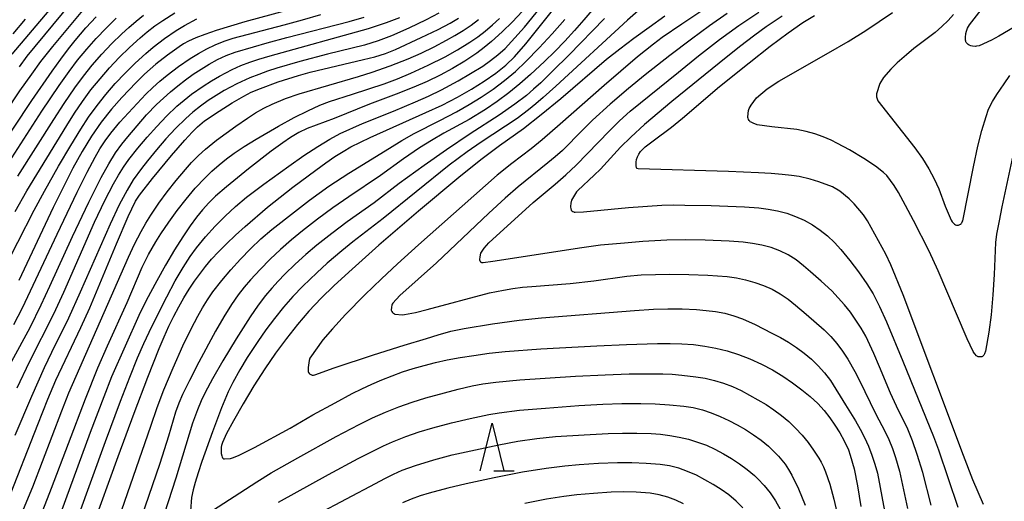
# Model space of a CAD drawing. Units: metres. Extents: x -48055 to -45747, y -124591 to -122873.
# Drawn here: x -46381 to -46278, y -123450 to -123400 of the extents above; entities that cross this region are included whole.
import ezdxf

# ---------------------------------------------------------------- set-up
doc = ezdxf.new("R2010")
doc.units = ezdxf.units.M
doc.header["$LTSCALE"] = 2.5
doc.layers.get('0').update_dxf_attribs({"linetype": 'CONTINUOUS'})
for name, color, linetype in [('6332000', 7, 'CONTINUOUS'), ('7101000', 7, 'CONTINUOUS'), ('7102000', 7, 'CONTINUOUS')]:
    doc.layers.add(name, color=color, linetype=linetype)

# ---------------------------------------------------------------- blocks, each defined once
blk = doc.blocks.new('633200')
at = {"color": 0, "linetype": 'ByBlock', "lineweight": -2}
for points in [[(-0.5, -1), (0, 1), (0.5, -1)], [(0.08, -1), (0.92, -1)]]:
    blk.add_lwpolyline(points, dxfattribs=at)

msp = doc.modelspace()

# ---------------------------------------------------------------- linework, layer by layer
at = {"layer": '7101000', "flags": 128}
for points, elevation in [([(-46373.37, -123452.85), (-46370.6, -123445.25), (-46368.94, -123440.72), (-46367.51, -123436.96), (-46366.31, -123433.96), (-46365.79, -123432.74), (-46365.29, -123431.65), (-46364.78, -123430.61), (-46364.26, -123429.62), (-46363.72, -123428.67), (-46363.18, -123427.78), (-46362.62, -123426.93), (-46361.47, -123425.39), (-46360.83, -123424.65), (-46360.1, -123423.86), (-46359.27, -123423.02), (-46358.34, -123422.14), (-46357.31, -123421.21), (-46354.96, -123419.21), (-46352.31, -123417.11), (-46349.93, -123415.32), (-46348.88, -123414.57), (-46347.92, -123413.92), (-46347.05, -123413.37), (-46346.27, -123412.91), (-46344.23, -123411.91), (-46338.42, -123409.32), (-46336.7, -123408.52), (-46335.11, -123407.7), (-46333.64, -123406.88), (-46332.31, -123406.04), (-46331.11, -123405.2), (-46330.06, -123404.35), (-46329.14, -123403.48), (-46327.95, -123402.14), (-46323.21, -123396.15)], 270), ([(-46351.42, -123398.22), (-46357.34, -123399.82), (-46360.35, -123400.73), (-46361.53, -123401.14), (-46362.49, -123401.51), (-46363.24, -123401.84), (-46363.78, -123402.14), (-46364.21, -123402.43), (-46365.45, -123403.32), (-46366.65, -123404.26), (-46367.84, -123405.31), (-46368.73, -123406.18), (-46370.23, -123407.74), (-46371.31, -123408.95), (-46372.37, -123410.3), (-46373.39, -123411.78), (-46374.37, -123413.38), (-46375.33, -123415.13), (-46376.33, -123417.08), (-46377.39, -123419.24), (-46381, -123426.85)], 290), ([(-46387.2, -123419.4), (-46379.63, -123408.06), (-46377.51, -123404.99), (-46376.61, -123403.73), (-46375.81, -123402.66), (-46375.11, -123401.76), (-46373.99, -123400.45), (-46372.91, -123399.3)], 300), ([(-46382.17, -123449.99), (-46379.01, -123441.93), (-46377.96, -123439.26), (-46377.13, -123437.27), (-46374.5, -123431.78), (-46373.55, -123429.74), (-46370.77, -123423.05), (-46369.55, -123420.17), (-46368.8, -123418.59), (-46368.38, -123417.95), (-46367, -123416.19), (-46365.01, -123413.79), (-46363.64, -123412.19), (-46362.87, -123411.36), (-46362.3, -123410.79), (-46361.55, -123410.18), (-46360.02, -123409.15), (-46358.67, -123408.29), (-46357.45, -123407.59), (-46356.67, -123407.19), (-46355.72, -123406.78), (-46353.87, -123406.11), (-46351.73, -123405.43), (-46350.52, -123405.07), (-46344.93, -123403.77), (-46343.75, -123403.47), (-46342.65, -123403.12), (-46341.6, -123402.72), (-46338.89, -123401.47), (-46337.14, -123400.62), (-46335.86, -123399.95), (-46335, -123399.44)], 280), ([(-46313.41, -123399.24), (-46315.07, -123400.41), (-46316.65, -123401.55), (-46318.13, -123402.67), (-46319.53, -123403.77), (-46324.29, -123407.86), (-46326.35, -123409.56), (-46328.2, -123411.01), (-46330.7, -123412.79), (-46332.65, -123414.25), (-46334.98, -123416.1), (-46339.18, -123419.61), (-46343.32, -123423.17), (-46346.48, -123425.98), (-46348.05, -123427.42), (-46349.37, -123428.72), (-46350.64, -123430.07), (-46351.85, -123431.47), (-46353, -123432.92), (-46354.13, -123434.45), (-46355.26, -123436.1), (-46356.39, -123437.88), (-46357.54, -123439.77), (-46358.54, -123441.52), (-46359.26, -123442.86), (-46359.69, -123443.79), (-46359.8, -123444.1), (-46359.84, -123444.3), (-46359.82, -123444.95), (-46359.77, -123445.21), (-46359.72, -123445.33), (-46359.7, -123445.38), (-46359.67, -123445.42), (-46359.64, -123445.45), (-46359.61, -123445.48), (-46359.58, -123445.5), (-46359.55, -123445.51), (-46359.46, -123445.51), (-46358.84, -123445.46), (-46358.65, -123445.41), (-46358, -123445.15), (-46356.35, -123444.33), (-46352.61, -123442.3), (-46350.22, -123440.91), (-46347.91, -123439.65), (-46346.13, -123438.69), (-46345.12, -123438.18), (-46344.08, -123437.69), (-46343.03, -123437.24), (-46341.95, -123436.82), (-46340.85, -123436.43), (-46339.73, -123436.07), (-46338.59, -123435.74), (-46337.42, -123435.44), (-46336.19, -123435.16), (-46334.84, -123434.91), (-46333.38, -123434.69), (-46331.8, -123434.48), (-46330.11, -123434.3), (-46326.38, -123434), (-46320.52, -123433.69), (-46317.43, -123433.56), (-46314.18, -123433.45), (-46312.85, -123433.44), (-46311.63, -123433.48), (-46310.42, -123433.57), (-46309.24, -123433.72), (-46308.07, -123433.93), (-46306.9, -123434.22), (-46305.72, -123434.6), (-46304.52, -123435.07), (-46303.32, -123435.62), (-46302.17, -123436.22), (-46301.08, -123436.86), (-46300.05, -123437.55), (-46299.08, -123438.28), (-46298.2, -123439.01), (-46297.42, -123439.74), (-46296.75, -123440.47), (-46296.16, -123441.21), (-46295.62, -123441.98), (-46295.12, -123442.79), (-46294.65, -123443.63), (-46294.22, -123444.56), (-46294.02, -123445.13), (-46293.62, -123446.56), (-46293.25, -123448.34), (-46292.91, -123450.48)], 260), ([(-46280.08, -123450.3), (-46281.18, -123447.7), (-46282.17, -123445.17), (-46288.5, -123428.37), (-46289.79, -123425.24), (-46290.31, -123424.13), (-46290.69, -123423.42), (-46292.21, -123420.63), (-46292.64, -123420), (-46293.6, -123418.84), (-46294.12, -123418.33), (-46295.12, -123417.52), (-46295.87, -123417.09), (-46297.29, -123416.55), (-46298.22, -123416.28), (-46299.37, -123416.01), (-46300.17, -123415.89), (-46301.14, -123415.78), (-46302.28, -123415.69), (-46303.6, -123415.6), (-46306.74, -123415.47), (-46316.19, -123415.19), (-46316.33, -123415.17), (-46316.36, -123415.14), (-46316.37, -123415.09), (-46316.39, -123415.03), (-46316.4, -123414.95), (-46316.4, -123414.5), (-46316.37, -123414.21), (-46316.28, -123413.93), (-46316.15, -123413.66), (-46315.96, -123413.39), (-46315.48, -123412.91), (-46314.65, -123412.25), (-46312.71, -123410.82), (-46311.55, -123409.88), (-46307.68, -123406.6), (-46304.59, -123404.1), (-46302.4, -123402.37), (-46300.53, -123400.97), (-46298.98, -123399.9), (-46297.76, -123399.16)], 250), ([(-46311.45, -123450.23), (-46312.26, -123449.83), (-46313.11, -123449.51), (-46314, -123449.27), (-46314.95, -123449.11), (-46316.41, -123449.01), (-46317.77, -123448.97), (-46319.02, -123448.99), (-46320.88, -123449.12), (-46322.62, -123449.29), (-46323.98, -123449.45), (-46325.79, -123449.74), (-46328.07, -123450.18)], 270)]:
    msp.add_lwpolyline(points, dxfattribs=dict(at, elevation=elevation))
at = {"layer": '7102000', "flags": 128}
for points, elevation in [([(-46374.79, -123451.57), (-46371.93, -123443.7), (-46370.36, -123439.49), (-46369.38, -123436.96), (-46368.57, -123434.96), (-46367.91, -123433.44), (-46367.06, -123431.67), (-46365.49, -123428.56), (-46364.62, -123426.91), (-46363.81, -123425.51), (-46363.08, -123424.36), (-46362.42, -123423.45), (-46361.46, -123422.3), (-46360.46, -123421.2), (-46359.41, -123420.15), (-46358.32, -123419.13), (-46357.18, -123418.17), (-46355.37, -123416.78), (-46352.75, -123414.9), (-46351.17, -123413.8), (-46349.72, -123412.85), (-46348.45, -123412.08), (-46347.36, -123411.49), (-46345.04, -123410.47), (-46341.81, -123409.16), (-46339.5, -123408.2), (-46338.13, -123407.58), (-46336.79, -123406.93), (-46335.03, -123405.99), (-46333.73, -123405.24), (-46332.47, -123404.45), (-46331.65, -123403.88), (-46330.87, -123403.26), (-46330.13, -123402.6), (-46329.44, -123401.89), (-46328.11, -123400.39), (-46323.09, -123394.17)], 272), ([(-46276.88, -123400.4), (-46278.47, -123401.34), (-46279.23, -123401.75), (-46280.55, -123402.32), (-46280.81, -123402.38), (-46280.91, -123402.39), (-46281.22, -123402.37), (-46281.42, -123402.32), (-46281.59, -123402.26), (-46281.69, -123402.2), (-46281.77, -123402.14), (-46281.83, -123402.07), (-46281.88, -123402), (-46281.92, -123401.92), (-46281.93, -123401.88), (-46281.94, -123401.84), (-46281.95, -123401.75), (-46281.95, -123401.71), (-46281.95, -123401.67), (-46281.95, -123401.62), (-46281.95, -123401.58), (-46281.95, -123401.54), (-46281.95, -123401.49), (-46281.95, -123401.45), (-46281.92, -123401.03), (-46281.86, -123400.79), (-46281.74, -123400.48), (-46281.54, -123400.15), (-46278.76, -123396.5)], 244), ([(-46319.63, -123396.94), (-46321.88, -123399.61), (-46322.87, -123400.74), (-46323.89, -123401.84), (-46324.93, -123402.91), (-46326, -123403.97), (-46327.47, -123405.32), (-46328.59, -123406.31), (-46329.75, -123407.26), (-46330.95, -123408.15), (-46332.19, -123408.99), (-46333.89, -123410.03), (-46336.52, -123411.47), (-46337.82, -123412.22), (-46339.09, -123413.01), (-46340.74, -123414.13), (-46343.17, -123415.89), (-46346.48, -123418.13), (-46348.13, -123419.26), (-46349.74, -123420.45), (-46351.31, -123421.68), (-46352.48, -123422.62), (-46353.61, -123423.61), (-46354.7, -123424.63), (-46355.75, -123425.7), (-46356.76, -123426.8), (-46357.41, -123427.56), (-46358.05, -123428.36), (-46358.76, -123429.39), (-46359.55, -123430.65), (-46360.42, -123432.16), (-46362.16, -123435.41), (-46363.15, -123437.32), (-46363.86, -123438.77), (-46364.26, -123439.69), (-46364.6, -123440.62), (-46365.34, -123443.13), (-46366.25, -123445.99), (-46368.95, -123453.92)], 266), ([(-46382.38, -123409.31), (-46380.87, -123407.05), (-46379.64, -123405.28), (-46378.68, -123403.97), (-46377.44, -123402.4), (-46373.59, -123397.81)], 302), ([(-46381.7, -123403.2), (-46377.81, -123398.63)], 306), ([(-46380.93, -123404.52), (-46380.1, -123403.43), (-46375.6, -123397.93)], 304), ([(-46328.34, -123398.74), (-46329.36, -123399.84), (-46330.42, -123400.88), (-46331.53, -123401.87), (-46332.3, -123402.5), (-46333.09, -123403.1), (-46334.33, -123403.93), (-46335.61, -123404.7), (-46336.93, -123405.4), (-46338.28, -123406.05), (-46339.66, -123406.65), (-46341.51, -123407.39), (-46344.31, -123408.44), (-46348.02, -123409.93), (-46350.82, -123410.97), (-46351.71, -123411.4), (-46352.56, -123411.9), (-46353.38, -123412.46), (-46354.58, -123413.36), (-46356.95, -123415.2), (-46359.28, -123417.08), (-46360.41, -123418.06), (-46361.11, -123418.75), (-46361.78, -123419.49), (-46362.42, -123420.25), (-46363.08, -123421.16), (-46363.84, -123422.29), (-46364.69, -123423.66), (-46365.64, -123425.27), (-46366.56, -123426.89), (-46367.67, -123428.94), (-46368.44, -123430.54), (-46371.28, -123436.93), (-46372.11, -123439.02), (-46373.51, -123442.77), (-46377.39, -123453.33)], 274), ([(-46316.19, -123398.69), (-46317.33, -123399.65), (-46324.83, -123406.55), (-46326.15, -123407.75), (-46326.9, -123408.41), (-46327.67, -123409.04), (-46328.87, -123409.93), (-46332.63, -123412.41), (-46334.09, -123413.42), (-46335.96, -123414.82), (-46342.88, -123420.38), (-46346.04, -123422.83), (-46347.21, -123423.77), (-46348.72, -123425.07), (-46349.83, -123426.08), (-46351.27, -123427.46), (-46352.31, -123428.54), (-46353.3, -123429.66), (-46354.24, -123430.83), (-46355.14, -123432.03), (-46356, -123433.26), (-46357.09, -123434.93), (-46357.86, -123436.21), (-46358.6, -123437.53), (-46359.08, -123438.51), (-46359.79, -123440.17), (-46360.74, -123442.68), (-46361.83, -123445.79), (-46362.22, -123446.97), (-46362.54, -123447.97), (-46362.76, -123448.76), (-46362.92, -123449.56), (-46363.02, -123450.95)], 262), ([(-46309.45, -123398.61), (-46311.64, -123400.06), (-46313.69, -123401.48), (-46314.6, -123402.15), (-46316.28, -123403.49), (-46319.77, -123406.48), (-46324.36, -123410.53), (-46326.23, -123412.17), (-46327.38, -123413.11), (-46329.41, -123414.62), (-46330.94, -123415.85), (-46339.17, -123423.14), (-46341.39, -123425.14), (-46343.05, -123426.68), (-46344.78, -123428.37), (-46346.81, -123430.43), (-46348.19, -123431.91), (-46349.19, -123433.08), (-46350.54, -123435), (-46350.62, -123435.22), (-46350.74, -123435.95), (-46350.74, -123436.21), (-46350.71, -123436.39), (-46350.69, -123436.47), (-46350.67, -123436.5), (-46350.65, -123436.54), (-46350.63, -123436.57), (-46350.61, -123436.6), (-46350.58, -123436.63), (-46350.52, -123436.67), (-46350.45, -123436.71), (-46350.37, -123436.74), (-46350.29, -123436.76), (-46350.2, -123436.76), (-46350.15, -123436.76), (-46350.01, -123436.73), (-46347.99, -123436.01), (-46343.9, -123434.65), (-46340.69, -123433.64), (-46338.35, -123432.92), (-46337.13, -123432.55), (-46335.8, -123432.18), (-46334.41, -123431.88), (-46331.43, -123431.41), (-46328.64, -123431.03), (-46326.32, -123430.76), (-46316.58, -123430.01), (-46314.59, -123429.88), (-46313.09, -123429.83), (-46311.59, -123429.84), (-46310.09, -123429.91), (-46309.1, -123429.99), (-46308.11, -123430.11), (-46307.14, -123430.29), (-46306.21, -123430.55), (-46305.3, -123430.88), (-46303.97, -123431.48), (-46302.21, -123432.36), (-46301.33, -123432.82), (-46300.47, -123433.32), (-46299.64, -123433.87), (-46298.84, -123434.46), (-46298.08, -123435.1), (-46297.36, -123435.79), (-46296.7, -123436.53), (-46296.1, -123437.31), (-46294.53, -123439.85), (-46293.48, -123441.55), (-46292.97, -123442.4), (-46292.52, -123443.28), (-46292.11, -123444.19), (-46291.76, -123445.11), (-46291.45, -123446.06), (-46291.18, -123447.01), (-46290.43, -123450.93)], 258), ([(-46285.56, -123450.34), (-46286.44, -123446.95), (-46287.01, -123445.04), (-46287.5, -123443.63), (-46288.08, -123442.25), (-46288.97, -123440.46), (-46289.8, -123438.65), (-46290.96, -123435.89), (-46291.55, -123434.51), (-46291.96, -123433.59), (-46292.4, -123432.7), (-46292.89, -123431.84), (-46293.43, -123431), (-46294, -123430.19), (-46294.62, -123429.42), (-46295.27, -123428.67), (-46295.96, -123427.96), (-46297.05, -123426.95), (-46298.17, -123425.97), (-46298.92, -123425.33), (-46299.69, -123424.72), (-46300.51, -123424.19), (-46301.38, -123423.76), (-46302.29, -123423.43), (-46303.26, -123423.19), (-46304.23, -123423), (-46305.22, -123422.86), (-46306.7, -123422.74), (-46309.2, -123422.65), (-46311.23, -123422.6), (-46313.2, -123422.65), (-46315.72, -123422.8), (-46317.64, -123422.95), (-46320.16, -123423.19), (-46322.11, -123423.44), (-46331.4, -123424.89), (-46332.41, -123425.02), (-46332.51, -123425.02), (-46332.55, -123425.01), (-46332.58, -123425), (-46332.62, -123424.98), (-46332.66, -123424.95), (-46332.69, -123424.91), (-46332.71, -123424.87), (-46332.73, -123424.82), (-46332.75, -123424.77), (-46332.76, -123424.67), (-46332.74, -123424.4), (-46332.65, -123424.01), (-46332.6, -123423.89), (-46332.33, -123423.47), (-46331.83, -123422.94), (-46327.18, -123418.71), (-46324.9, -123416.81), (-46323.77, -123415.83), (-46322.68, -123414.8), (-46319.22, -123411.22), (-46318.15, -123410.18), (-46317.03, -123409.18), (-46312, -123405.07), (-46309.88, -123403.37), (-46307.71, -123401.68), (-46305.66, -123400.2), (-46303.59, -123398.8)], 254), ([(-46382.81, -123426.19), (-46379.39, -123419.52), (-46378.31, -123417.51), (-46376.83, -123414.9), (-46375.56, -123412.75), (-46374.51, -123411.05), (-46373.69, -123409.8), (-46372.81, -123408.58), (-46371.88, -123407.41), (-46370.9, -123406.28), (-46369.88, -123405.18), (-46368.81, -123404.13), (-46367.71, -123403.12), (-46366.94, -123402.48), (-46365.76, -123401.57), (-46364.52, -123400.73), (-46363.67, -123400.21), (-46362.36, -123399.5)], 292), ([(-46382.36, -123415.03), (-46378.57, -123409.18), (-46376.77, -123406.48), (-46375.74, -123405.03), (-46374.84, -123403.84), (-46373.89, -123402.68), (-46372.9, -123401.56), (-46371.87, -123400.47), (-46370.79, -123399.43)], 298), ([(-46381.72, -123435.29), (-46379.82, -123431.77), (-46378.65, -123429.42), (-46377.74, -123427.47), (-46375.37, -123422.26), (-46373.65, -123418.66), (-46372.36, -123416.09), (-46371.58, -123414.68), (-46370.86, -123413.52), (-46370.21, -123412.61), (-46369.58, -123411.83), (-46368.62, -123410.68), (-46367.63, -123409.56), (-46366.59, -123408.48), (-46365.87, -123407.8), (-46365.12, -123407.14), (-46364.35, -123406.5), (-46363.56, -123405.89), (-46362.75, -123405.31), (-46361.92, -123404.76), (-46361.07, -123404.24), (-46360.2, -123403.77), (-46359.29, -123403.36), (-46358.36, -123403.01), (-46356.45, -123402.43), (-46355.01, -123402.02), (-46352.96, -123401.48), (-46346.43, -123399.78), (-46344.87, -123399.32)], 286), ([(-46380.33, -123399.56), (-46381.62, -123401.08)], 308), ([(-46381.5, -123431.46), (-46380.6, -123429.72), (-46376.97, -123422.03), (-46374.88, -123417.64), (-46373.84, -123415.54), (-46373.01, -123413.96), (-46372.51, -123413.1), (-46371.96, -123412.27), (-46371.37, -123411.47), (-46370.41, -123410.32), (-46369.07, -123408.84), (-46367.69, -123407.39), (-46366.97, -123406.7), (-46366.23, -123406.03), (-46365.47, -123405.39), (-46364.28, -123404.49), (-46363.05, -123403.65), (-46362.2, -123403.13), (-46361.33, -123402.65), (-46360.44, -123402.22), (-46359.52, -123401.85), (-46358.58, -123401.54), (-46353.23, -123400.13), (-46351.33, -123399.62), (-46349.41, -123399.07)], 288), ([(-46337.05, -123398.91), (-46338.37, -123399.62), (-46340.18, -123400.48), (-46342.01, -123401.28), (-46343.4, -123401.8), (-46344.83, -123402.25), (-46348.71, -123403.2), (-46351.61, -123403.98), (-46354.01, -123404.67), (-46354.96, -123404.98), (-46355.9, -123405.32), (-46356.82, -123405.69), (-46358.18, -123406.31), (-46359.5, -123407.01), (-46360.36, -123407.52), (-46361.19, -123408.06), (-46362, -123408.65), (-46362.78, -123409.27), (-46363.52, -123409.93), (-46364.59, -123410.98), (-46365.61, -123412.07), (-46366.6, -123413.2), (-46367.54, -123414.36), (-46368.15, -123415.15), (-46369.03, -123416.36), (-46369.67, -123417.42), (-46370.48, -123418.97), (-46371.44, -123420.99), (-46374.56, -123428.08), (-46375.8, -123430.81), (-46377.56, -123434.4), (-46378.33, -123436.01), (-46379.65, -123438.98), (-46381.4, -123443.08)], 282), ([(-46381.37, -123419.65), (-46380.14, -123417.48), (-46375.97, -123410.65), (-46375.18, -123409.37), (-46374.34, -123408.14), (-46373.44, -123406.94), (-46372.49, -123405.78), (-46371.51, -123404.65), (-46370.48, -123403.56), (-46369.42, -123402.51), (-46368.31, -123401.5), (-46367.55, -123400.86), (-46366.76, -123400.25), (-46365.94, -123399.68), (-46364.67, -123398.89)], 294), ([(-46381.16, -123438.07), (-46379.87, -123435.36), (-46377.33, -123430.34), (-46376.28, -123428.07), (-46373.07, -123420.78), (-46372, -123418.49), (-46371.1, -123416.75), (-46370.58, -123415.86), (-46370.04, -123415.02), (-46369.47, -123414.21), (-46368.55, -123413.03), (-46367.57, -123411.89), (-46366.57, -123410.77), (-46365.55, -123409.68), (-46364.46, -123408.65), (-46363.7, -123408.01), (-46362.92, -123407.39), (-46361.69, -123406.54), (-46360.85, -123406), (-46360, -123405.5), (-46358.67, -123404.81), (-46357.77, -123404.4), (-46356.84, -123404.05), (-46355.89, -123403.74), (-46354.69, -123403.39), (-46344.41, -123400.51), (-46342.52, -123399.89), (-46341.12, -123399.37)], 284), ([(-46381.08, -123415.96), (-46377.34, -123410.05), (-46376.25, -123408.37), (-46375.13, -123406.72), (-46374.24, -123405.51), (-46373.31, -123404.35), (-46372.32, -123403.22), (-46371.29, -123402.13), (-46370.21, -123401.09), (-46369.48, -123400.41), (-46368.72, -123399.76), (-46367.94, -123399.14)], 296), ([(-46380.67, -123451.19), (-46379.53, -123448.42), (-46376.5, -123440.48), (-46375.77, -123438.61), (-46369.51, -123424.44), (-46368.88, -123423.08), (-46368.19, -123421.76), (-46367.7, -123420.89), (-46367.19, -123420.03), (-46366.36, -123418.79), (-46365.46, -123417.59), (-46364.53, -123416.42), (-46363.57, -123415.27), (-46362.91, -123414.52), (-46362.21, -123413.81), (-46361.48, -123413.14), (-46360.32, -123412.2), (-46358.3, -123410.73), (-46357.07, -123409.88), (-46356.24, -123409.34), (-46355.37, -123408.85), (-46354.48, -123408.42), (-46353.09, -123407.85), (-46351.68, -123407.35), (-46345.45, -123405.53), (-46344.02, -123405.1), (-46342.14, -123404.44), (-46340.28, -123403.7), (-46338.91, -123403.09), (-46337.56, -123402.44), (-46336.24, -123401.74), (-46335.37, -123401.24), (-46334.52, -123400.72), (-46333.69, -123400.17), (-46332.89, -123399.58)], 278), ([(-46378.47, -123450.91), (-46377.57, -123448.58), (-46374.03, -123439.23), (-46372.71, -123435.99), (-46371.71, -123433.71), (-46369.65, -123429.15), (-46368.08, -123425.47), (-46367.41, -123424.14), (-46366.67, -123422.84), (-46366.14, -123422), (-46365.3, -123420.76), (-46364.42, -123419.55), (-46363.5, -123418.37), (-46362.53, -123417.23), (-46361.51, -123416.14), (-46360.8, -123415.44), (-46360.05, -123414.78), (-46359.28, -123414.15), (-46358.45, -123413.55), (-46357.42, -123412.86), (-46356.15, -123412.08), (-46353.82, -123410.73), (-46352.19, -123409.84), (-46350.76, -123409.12), (-46349.52, -123408.55), (-46348.48, -123408.15), (-46346.1, -123407.37), (-46342.77, -123406.32), (-46341.37, -123405.79), (-46340, -123405.2), (-46338.18, -123404.37), (-46336.39, -123403.47), (-46335.09, -123402.74), (-46333.81, -123401.95), (-46332.99, -123401.39), (-46332.2, -123400.79), (-46331.44, -123400.15), (-46330.71, -123399.47)], 276), ([(-46373.26, -123459.59), (-46367.19, -123442.1), (-46366.52, -123440.15), (-46365.81, -123438.29), (-46364.85, -123435.99), (-46363.83, -123433.71), (-46362.96, -123431.92), (-46362.27, -123430.59), (-46361.78, -123429.72), (-46361.25, -123428.88), (-46360.69, -123428.06), (-46359.76, -123426.88), (-46358.8, -123425.74), (-46357.8, -123424.62), (-46356.76, -123423.55), (-46355.67, -123422.52), (-46354.53, -123421.55), (-46352.17, -123419.69), (-46350.58, -123418.48), (-46348.55, -123417.02), (-46346.47, -123415.64), (-46342.22, -123413.02), (-46340.94, -123412.24), (-46339.64, -123411.49), (-46336.96, -123410.15), (-46335.19, -123409.22), (-46333.89, -123408.48), (-46332.62, -123407.69), (-46331.38, -123406.85), (-46330.18, -123405.96), (-46329.03, -123405), (-46327.94, -123403.98), (-46326.55, -123402.55), (-46325.19, -123401.08), (-46323.89, -123399.57)], 268), ([(-46319.72, -123399.47), (-46323.47, -123403.3), (-46325.12, -123404.96), (-46326.4, -123406.19), (-46327.14, -123406.87), (-46327.9, -123407.51), (-46329.09, -123408.43), (-46330.73, -123409.57), (-46333.77, -123411.53), (-46336.25, -123413.2), (-46338.58, -123414.83), (-46341.2, -123416.73), (-46343.81, -123418.73), (-46346.66, -123420.75), (-46348.26, -123421.94), (-46349.83, -123423.19), (-46350.97, -123424.16), (-46352.08, -123425.17), (-46353.16, -123426.21), (-46353.85, -123426.93), (-46354.52, -123427.66), (-46355.19, -123428.45), (-46355.94, -123429.44), (-46356.79, -123430.67), (-46358.24, -123432.95), (-46359.64, -123435.27), (-46360.72, -123437.14), (-46361.49, -123438.56), (-46361.92, -123439.46), (-46362.31, -123440.38), (-46362.81, -123441.78), (-46364.58, -123447.52), (-46366.6, -123453.76)], 264), ([(-46306.88, -123398.94), (-46308.76, -123400.24), (-46310.64, -123401.63), (-46312.9, -123403.36), (-46315.46, -123405.36), (-46317.23, -123406.8), (-46319.12, -123408.42), (-46320.97, -123410.1), (-46322.03, -123411.16), (-46324.13, -123413.28), (-46324.88, -123413.94), (-46325.66, -123414.56), (-46328.77, -123417.07), (-46330.1, -123418.25), (-46331.81, -123419.84), (-46337.29, -123425.01), (-46341.15, -123428.44), (-46341.86, -123429.23), (-46341.92, -123429.33), (-46341.96, -123429.42), (-46342.02, -123429.69), (-46342.04, -123429.94), (-46342.04, -123429.97), (-46342.02, -123430.03), (-46341.98, -123430.09), (-46341.9, -123430.21), (-46341.84, -123430.27), (-46341.77, -123430.32), (-46341.74, -123430.34), (-46341.7, -123430.36), (-46341.66, -123430.37), (-46340.85, -123430.44), (-46340.64, -123430.43), (-46339.49, -123430.2), (-46338.27, -123429.9), (-46331.77, -123428.16), (-46330.28, -123427.86), (-46329.3, -123427.7), (-46328.31, -123427.58), (-46327.31, -123427.5), (-46323.33, -123427.18), (-46320.85, -123426.89), (-46317.38, -123426.41), (-46315.89, -123426.29), (-46314.39, -123426.23), (-46312.89, -123426.21), (-46310.89, -123426.23), (-46308.9, -123426.31), (-46306.91, -123426.46), (-46305.93, -123426.6), (-46304.96, -123426.8), (-46304.01, -123427.06), (-46303.08, -123427.38), (-46302.19, -123427.78), (-46301.34, -123428.25), (-46300.53, -123428.81), (-46299.76, -123429.43), (-46298.62, -123430.39), (-46296.74, -123432.01), (-46296.05, -123432.71), (-46295.41, -123433.45), (-46294.82, -123434.24), (-46294.29, -123435.08), (-46293.55, -123436.38), (-46293.1, -123437.26), (-46291.34, -123440.85), (-46290.39, -123442.6), (-46289.97, -123443.5), (-46289.6, -123444.42), (-46289.28, -123445.36), (-46288.88, -123446.8), (-46288.54, -123448.26), (-46288.03, -123450.7)], 256), ([(-46301.14, -123399.23), (-46302.8, -123400.34), (-46304.01, -123401.22), (-46305.6, -123402.43), (-46307.74, -123404.13), (-46312.69, -123408.16), (-46315.53, -123410.56), (-46316.97, -123411.87), (-46318.05, -123412.94), (-46320.16, -123415.24), (-46320.81, -123415.86), (-46322.53, -123417.46), (-46322.64, -123417.61), (-46323.09, -123418.3), (-46323.17, -123418.47), (-46323.24, -123418.77), (-46323.28, -123419.13), (-46323.28, -123419.17), (-46323.28, -123419.2), (-46323.26, -123419.34), (-46323.2, -123419.52), (-46323.19, -123419.55), (-46323.17, -123419.58), (-46323.15, -123419.6), (-46323.12, -123419.62), (-46323.08, -123419.65), (-46323.05, -123419.67), (-46322.95, -123419.7), (-46322.89, -123419.72), (-46322.81, -123419.73), (-46321.94, -123419.68), (-46317.2, -123419.24), (-46313.72, -123419), (-46312.54, -123418.97), (-46311.31, -123418.99), (-46308.56, -123419.04), (-46305.07, -123419.15), (-46303.58, -123419.27), (-46302.59, -123419.41), (-46301.62, -123419.59), (-46300.66, -123419.84), (-46299.73, -123420.16), (-46298.84, -123420.56), (-46297.98, -123421.05), (-46297.16, -123421.6), (-46296.39, -123422.21), (-46295.67, -123422.89), (-46295.01, -123423.62), (-46294.07, -123424.78), (-46293.16, -123425.96), (-46292.27, -123427.2), (-46291.64, -123428.27), (-46290.96, -123429.59), (-46290.24, -123431.18), (-46288.53, -123435.3), (-46285.3, -123443.16), (-46284.79, -123444.57), (-46282.78, -123450.55)], 252), ([(-46276.59, -123411.83), (-46278.15, -123419.16), (-46278.46, -123420.63), (-46278.72, -123422.03), (-46278.83, -123422.89), (-46278.97, -123426.24), (-46279.1, -123428.38), (-46279.29, -123430.45), (-46279.52, -123432.28), (-46279.86, -123434.24), (-46279.98, -123434.54), (-46280.05, -123434.66), (-46280.12, -123434.75), (-46280.16, -123434.78), (-46280.2, -123434.81), (-46280.24, -123434.83), (-46280.28, -123434.85), (-46280.33, -123434.86), (-46280.56, -123434.85), (-46280.64, -123434.84), (-46280.7, -123434.82), (-46280.76, -123434.79), (-46280.82, -123434.74), (-46281, -123434.55), (-46281.04, -123434.5), (-46281.16, -123434.3), (-46281.79, -123432.96), (-46283.92, -123427.97), (-46284.82, -123425.86), (-46285.77, -123423.81), (-46287.4, -123420.61), (-46288.25, -123419.01), (-46288.99, -123417.68), (-46289.43, -123416.95), (-46290.19, -123415.9), (-46290.54, -123415.56), (-46291.37, -123414.93), (-46292.61, -123414.12), (-46294.11, -123413.22), (-46295.35, -123412.53), (-46296.02, -123412.19), (-46296.85, -123411.83), (-46297.71, -123411.53), (-46298.63, -123411.28), (-46299.61, -123411.09), (-46302.21, -123410.81), (-46303.75, -123410.58), (-46304.19, -123410.43), (-46304.4, -123410.32), (-46304.48, -123410.27), (-46304.54, -123410.21), (-46304.59, -123410.14), (-46304.66, -123410.02), (-46304.71, -123409.91), (-46304.72, -123409.85), (-46304.73, -123409.79), (-46304.73, -123409.74), (-46304.67, -123409.11), (-46304.6, -123408.9), (-46304.39, -123408.53), (-46303.81, -123407.78), (-46302.71, -123406.83), (-46301.48, -123406.03), (-46296.29, -123403.05), (-46294.25, -123401.87), (-46292.4, -123400.72), (-46289.6, -123398.85)], 248), ([(-46283.21, -123399.05), (-46283.79, -123399.69), (-46284.44, -123400.32), (-46285.15, -123400.94), (-46287.36, -123402.62), (-46288.15, -123403.26), (-46289.1, -123404.11), (-46289.79, -123404.78), (-46290.55, -123405.64), (-46290.91, -123406.28), (-46291.27, -123407.36), (-46291.28, -123407.47), (-46291.28, -123407.57), (-46291.27, -123407.67), (-46291.15, -123408.07), (-46287.28, -123412.99), (-46286.47, -123414.1), (-46285.79, -123415.19), (-46285.23, -123416.25), (-46284.77, -123417.27), (-46284.1, -123419.11), (-46283.47, -123420.55), (-46283.36, -123420.73), (-46283.19, -123420.92), (-46283.12, -123420.97), (-46283.01, -123421.03), (-46282.92, -123421.07), (-46282.83, -123421.08), (-46282.78, -123421.09), (-46282.75, -123421.09), (-46282.68, -123421.07), (-46282.61, -123421.05), (-46282.5, -123420.99), (-46282.46, -123420.96), (-46282.42, -123420.93), (-46282.38, -123420.89), (-46282.35, -123420.85), (-46282.3, -123420.75), (-46282.25, -123420.64), (-46281.13, -123414.98), (-46280.66, -123412.82), (-46280.24, -123411.18), (-46279.82, -123409.72), (-46279.55, -123408.97), (-46279.14, -123408.17), (-46278.68, -123407.41), (-46277.92, -123406.29), (-46277.31, -123405.44)], 246), ([(-46361.33, -123451.31), (-46356.1, -123447.93), (-46354.59, -123446.99), (-46351.81, -123445.39), (-46347.81, -123443.19), (-46345.38, -123441.91), (-46344.01, -123441.24), (-46342.64, -123440.63), (-46341.24, -123440.08), (-46339.83, -123439.58), (-46338.4, -123439.13), (-46336.48, -123438.6), (-46335.02, -123438.24), (-46333.56, -123437.89), (-46332.46, -123437.68), (-46331.1, -123437.49), (-46328.59, -123437.25), (-46322.76, -123436.88), (-46319.64, -123436.73), (-46317.14, -123436.64), (-46315.64, -123436.61), (-46313.64, -123436.63), (-46312.64, -123436.67), (-46311.65, -123436.75), (-46310.17, -123436.92), (-46309.18, -123437.08), (-46308.22, -123437.31), (-46307.27, -123437.6), (-46306.35, -123437.96), (-46305.44, -123438.38), (-46304.56, -123438.84), (-46303.69, -123439.33), (-46302.83, -123439.84), (-46302, -123440.39), (-46301.2, -123440.98), (-46300.45, -123441.62), (-46299.73, -123442.3), (-46299.06, -123443.03), (-46298.43, -123443.79), (-46297.85, -123444.59), (-46297.32, -123445.43), (-46297.07, -123445.86), (-46296.83, -123446.33), (-46296.6, -123446.87), (-46296.15, -123448.15), (-46295.73, -123449.71), (-46295.33, -123451.53)], 262), ([(-46353.83, -123450.05), (-46348.58, -123447.15), (-46345.5, -123445.49), (-46343.75, -123444.59), (-46342.83, -123444.14), (-46341.91, -123443.73), (-46340.52, -123443.18), (-46339.11, -123442.7), (-46337.67, -123442.27), (-46335.74, -123441.76), (-46333.79, -123441.31), (-46331.84, -123440.89), (-46330.73, -123440.7), (-46328.6, -123440.43), (-46325.89, -123440.2), (-46322.4, -123439.95), (-46319.9, -123439.81), (-46317.91, -123439.74), (-46315.91, -123439.73), (-46314.41, -123439.77), (-46312.92, -123439.85), (-46311.43, -123439.99), (-46310.45, -123440.15), (-46309.49, -123440.39), (-46308.56, -123440.7), (-46307.63, -123441.08), (-46306.73, -123441.5), (-46305.85, -123441.96), (-46304.99, -123442.45), (-46304.15, -123442.99), (-46303.34, -123443.57), (-46302.58, -123444.19), (-46302.21, -123444.52), (-46301.51, -123445.22), (-46300.82, -123446.08), (-46300.48, -123446.61), (-46300.13, -123447.22), (-46299.43, -123448.64), (-46298.72, -123450.35)], 264), ([(-46349.76, -123451.31), (-46343.69, -123448.08), (-46342.69, -123447.56), (-46341.8, -123447.12), (-46340.89, -123446.71), (-46339.49, -123446.19), (-46337.58, -123445.6), (-46335.65, -123445.1), (-46332.72, -123444.45), (-46330.77, -123444.04), (-46328.8, -123443.68), (-46326.82, -123443.4), (-46324.84, -123443.19), (-46321.84, -123442.99), (-46319.35, -123442.86), (-46317.85, -123442.82), (-46316.35, -123442.82), (-46314.85, -123442.86), (-46313.86, -123442.94), (-46312.88, -123443.07), (-46311.9, -123443.24), (-46310.94, -123443.47), (-46309.99, -123443.75), (-46309.07, -123444.09), (-46308.17, -123444.5), (-46307.29, -123444.97), (-46306.44, -123445.48), (-46305.61, -123446.04), (-46304.82, -123446.63), (-46304.05, -123447.26), (-46303.69, -123447.6), (-46303.02, -123448.31), (-46302.4, -123449.08), (-46301.85, -123449.91), (-46301.36, -123450.77)], 266), ([(-46305.27, -123450.62), (-46305.96, -123449.92), (-46306.72, -123449.29), (-46307.53, -123448.71), (-46308.37, -123448.18), (-46309.24, -123447.69), (-46310.12, -123447.23), (-46311.03, -123446.82), (-46311.96, -123446.49), (-46312.91, -123446.25), (-46313.89, -123446.09), (-46315.38, -123445.99), (-46316.88, -123445.94), (-46318.37, -123445.94), (-46320.37, -123446), (-46322.37, -123446.13), (-46323.86, -123446.26), (-46325.84, -123446.51), (-46328.31, -123446.92), (-46331.25, -123447.5), (-46334.18, -123448.14), (-46336.13, -123448.59), (-46338.06, -123449.1), (-46339.01, -123449.39), (-46339.95, -123449.73), (-46340.86, -123450.12)], 268)]:
    msp.add_lwpolyline(points, dxfattribs=dict(at, elevation=elevation))

# ---------------------------------------------------------------- block references
at = {"layer": '6332000', "xscale": 2.5, "yscale": 2.5, "zscale": 2.5}
msp.add_blockref('633200', (-46331.49, -123444.28), dxfattribs=at)

doc.saveas('drawing.dxf')
